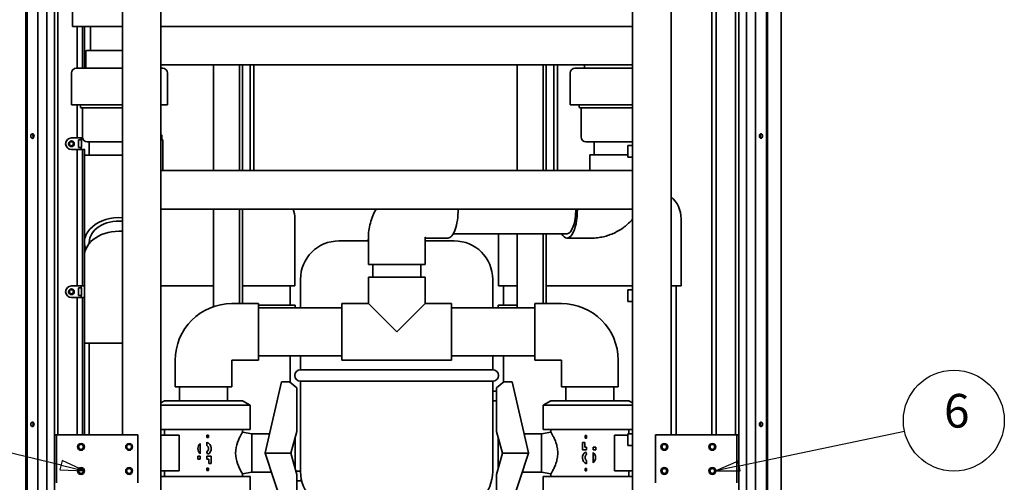
# Paper-space layout 'Sheet_1' of a CAD drawing. Extents: x 12 to 829, y 13 to 581.
# Drawn here: x 361 to 463, y 109 to 157 of the extents above; entities that cross this region are included whole.
import ezdxf

# ---------------------------------------------------------------- set-up
doc = ezdxf.new("R2010")
doc.units = 0
doc.layers.add('Symbols(OMA)', color=7, linetype='Continuous', lineweight=25)
doc.layers.add('Visible Edges(OMA)', color=7, linetype='Continuous', lineweight=35)
doc.styles.add('Text Style9', font='ARIAL.TTF')

# ---------------------------------------------------------------- blocks, each defined once
blk = doc.blocks.new('Balloon10')
at = {"layer": 'Symbols(OMA)', "color": 7, "linetype": 'Continuous', "lineweight": 25}
for p, q in [((435.46, 110.77), (452.67, 114.4)), ((435.36, 111.26), (433.01, 110.25)), ((435.46, 110.77), (433.01, 110.25)), ((435.56, 110.28), (435.36, 111.26)), ((433.01, 110.25), (435.56, 110.28))]:
    blk.add_line(p, q, dxfattribs=at)
at = {"layer": 'Symbols(OMA)', "color": 7, "linetype": 'Continuous', "lineweight": 25, "flags": 128}
blk.add_lwpolyline([(435.36, 111.26), (433.01, 110.25), (435.56, 110.28), (435.36, 111.26)], dxfattribs=at)
at = {"layer": 'Symbols(OMA)'}
blk.add_circle((457.79, 115.49), 5.25, dxfattribs=at)
at = {"layer": 'Symbols(OMA)', "color": 7}
blk.add_solid([(435.36, 111.26), (433.01, 110.25), (435.56, 110.28), (435.36, 111.26)], dxfattribs=at)
at = {"layer": 'Symbols(OMA)', "insert": (456.77, 113.67), "char_height": 3.5, "attachment_point": 7, "style": 'Text Style9'}
blk.add_mtext('6', dxfattribs=at)
blk = doc.blocks.new('Balloon11')
at = {"layer": 'Symbols(OMA)', "color": 7, "linetype": 'Continuous', "lineweight": 25}
for p, q in [((364.88, 110.84), (350.81, 114.25)), ((365, 111.33), (364.77, 110.36)), ((364.88, 110.84), (367.31, 110.25)), ((367.31, 110.25), (365, 111.33)), ((364.77, 110.36), (367.31, 110.25))]:
    blk.add_line(p, q, dxfattribs=at)
at = {"layer": 'Symbols(OMA)', "color": 7, "linetype": 'Continuous', "lineweight": 25, "flags": 128}
blk.add_lwpolyline([(364.77, 110.36), (367.31, 110.25), (365, 111.33), (364.77, 110.36)], dxfattribs=at)
at = {"layer": 'Symbols(OMA)'}
blk.add_circle((345.72, 115.49), 5.25, dxfattribs=at)
at = {"layer": 'Symbols(OMA)', "color": 7}
blk.add_solid([(364.77, 110.36), (367.31, 110.25), (365, 111.33), (364.77, 110.36)], dxfattribs=at)
at = {"layer": 'Symbols(OMA)', "insert": (344.7, 113.67), "char_height": 3.5, "attachment_point": 7, "style": 'Text Style9'}
blk.add_mtext('6', dxfattribs=at)

psp = doc.layouts.new('Sheet_1')

# ---------------------------------------------------------------- linework, layer by layer
at = {"layer": 'Visible Edges(OMA)'}
for p, q in [((361.34, 47.9), (361.34, 242.3)), ((362.46, 47.9), (362.46, 242.3)), ((363.41, 47.9), (363.41, 242.3)), ((364.21, 47.9), (364.21, 242.3)), ((435.41, 47.9), (435.41, 242.3)), ((436.21, 47.9), (436.21, 242.3)), ((437.16, 47.9), (437.16, 242.3)), ((438.28, 47.9), (438.28, 242.3)), ((361.21, 54.25), (361.21, 235.95)), ((438.41, 54.25), (438.41, 235.95)), ((375.26, 58.15), (375.26, 229.97)), ((424.36, 58.15), (424.36, 229.97)), ((439.81, 210.22), (439.81, 87.19)), ((364.56, 114), (364.56, 201)), ((371.26, 114), (371.26, 201)), ((428.36, 114), (428.36, 201)), ((433.06, 114), (433.06, 201)), ((435.06, 114), (435.06, 201)), ((432.62, 195.47), (432.62, 114)), ((366.06, 156.5), (366.06, 168.9)), ((370.06, 156.5), (366.06, 156.5)), ((366.56, 152.15), (366.56, 156.5)), ((367.12, 152.15), (367.12, 156.5)), ((367.31, 152.15), (367.31, 156.5)), ((367.95, 156.5), (367.95, 154)), ((370.06, 156.5), (371.26, 156.5)), ((424.36, 156.5), (375.26, 156.5)), ((375.26, 156.5), (375.26, 152.5)), ((424.36, 156.5), (424.36, 152.5)), ((367.46, 153.9), (367.46, 152.15)), ((367.56, 154), (371.26, 154)), ((365.96, 151.65), (365.96, 148.35)), ((366.46, 152.15), (371.26, 152.15)), ((424.36, 152.5), (375.26, 152.5)), ((375.26, 152.15), (375.46, 152.15)), ((375.96, 151.65), (375.96, 148.35)), ((380.76, 141.5), (380.76, 152.5)), ((383.46, 141.5), (383.46, 152.5)), ((383.76, 141.5), (383.76, 152.5)), ((384.56, 141.5), (384.56, 152.5)), ((384.96, 141.5), (384.96, 152.5)), ((412.36, 141.5), (412.36, 152.5)), ((415.06, 141.5), (415.06, 152.5)), ((415.36, 141.5), (415.36, 152.5)), ((416.16, 141.5), (416.16, 152.5)), ((416.56, 141.5), (416.56, 152.5)), ((417.86, 151.65), (417.86, 148.35)), ((418.36, 152.15), (424.36, 152.15)), ((419.36, 152.5), (419.36, 152.15)), ((365.96, 148.35), (371.26, 148.35)), ((366.56, 144.9), (366.56, 148.35)), ((366.89, 148.35), (366.89, 148.15)), ((371.26, 148.05), (366.99, 148.05)), ((367.11, 148.05), (367.11, 145)), ((375.26, 148.35), (375.96, 148.35)), ((417.86, 148.35), (424.36, 148.35)), ((418.79, 148.35), (418.79, 148.15)), ((424.36, 148.05), (418.89, 148.05)), ((419.01, 148.05), (419.01, 145)), ((365.96, 144.9), (366.96, 144.9)), ((366.71, 143.9), (366.71, 144.7)), ((366.71, 144.7), (366.96, 144.7)), ((366.96, 144.9), (367.12, 144.9)), ((366.96, 144.9), (366.96, 144.7)), ((366.96, 144.7), (367.01, 144.7)), ((367.01, 144.7), (367.01, 143.9)), ((367.12, 144.9), (367.12, 144.92)), ((371.26, 144.5), (367.61, 144.5)), ((367.81, 143.1), (367.81, 144.5)), ((375.26, 145.26), (375.36, 145.2)), ((375.46, 144.7), (375.26, 144.7)), ((375.36, 145.2), (375.36, 144.7)), ((375.46, 141.5), (375.46, 144.7)), ((424.36, 144.5), (419.51, 144.5)), ((420.36, 143.14), (420.36, 144.5)), ((365.96, 143.7), (366.96, 143.7)), ((366.56, 129.5), (366.56, 143.7)), ((366.96, 143.9), (366.71, 143.9)), ((367.01, 143.9), (366.96, 143.9)), ((366.96, 143.9), (366.96, 143.7)), ((366.96, 143.7), (367.36, 143.7)), ((367.12, 129.5), (367.12, 143.7)), ((367.31, 143.1), (367.31, 143.7)), ((423.86, 142.9), (423.86, 144.1)), ((424.36, 144.1), (423.86, 144.1)), ((371.26, 143.1), (367.31, 143.1)), ((367.31, 143.1), (367.31, 139.3)), ((423.86, 143.14), (419.91, 143.14)), ((419.91, 141.5), (419.91, 143.14)), ((423.86, 142.9), (424.36, 142.9)), ((375.26, 141.5), (424.36, 141.5)), ((375.26, 137.5), (375.26, 141.5)), ((424.36, 137.5), (424.36, 141.5)), ((367.31, 139.3), (367.31, 136.72)), ((375.26, 137.5), (424.36, 137.5)), ((380.76, 127.36), (380.76, 137.5)), ((383.46, 127.67), (383.46, 137.5)), ((383.76, 127.67), (383.76, 137.5)), ((367.31, 136.72), (367.31, 134.03)), ((389.21, 129.5), (389.21, 136.5)), ((429.41, 129.5), (429.41, 136.5)), ((396.86, 134.42), (396.8, 134.19)), ((396.86, 134.47), (396.86, 131.72)), ((402.76, 134.48), (405.13, 134.48)), ((402.76, 134.47), (402.76, 131.72)), ((402.76, 134.34), (402.8, 134.19)), ((417.54, 134.93), (405.7, 134.93)), ((410.41, 129.5), (410.41, 134.93)), ((412.36, 127.22), (412.36, 134.93)), ((415.06, 127.67), (415.06, 134.93)), ((415.36, 127.67), (415.36, 134.93)), ((420.11, 134.48), (417.54, 134.48)), ((367.31, 132.62), (367.31, 134.03)), ((367.81, 133.92), (367.81, 134.03)), ((393.8, 134.19), (396.86, 134.19)), ((402.76, 134.19), (405.8, 134.19)), ((367.31, 132.62), (367.31, 129.93)), ((396.86, 131.72), (402.76, 131.72)), ((397.31, 131.72), (397.31, 130.42)), ((402.31, 131.72), (402.31, 130.42)), ((389.8, 127.22), (389.8, 130.19)), ((402.76, 130.42), (396.86, 130.42)), ((396.86, 127.67), (396.86, 130.42)), ((402.76, 127.67), (402.76, 130.42)), ((409.8, 127.22), (409.8, 130.19)), ((365.96, 129.5), (366.96, 129.5)), ((366.71, 128.5), (366.71, 129.3)), ((366.71, 129.3), (366.96, 129.3)), ((366.96, 129.5), (367.31, 129.5)), ((366.96, 129.5), (366.96, 129.3)), ((366.96, 129.3), (367.01, 129.3)), ((367.01, 129.3), (367.01, 128.5)), ((367.31, 129.93), (367.31, 127.34)), ((380.76, 129.5), (375.26, 129.5)), ((389.21, 129.5), (383.76, 129.5)), ((388.71, 127.5), (388.71, 129.5)), ((412.36, 129.5), (410.41, 129.5)), ((410.91, 127.5), (410.91, 129.5)), ((424.36, 129.5), (415.36, 129.5)), ((429.41, 129.5), (428.36, 129.5)), ((428.91, 114), (428.91, 129.5)), ((365.96, 128.3), (366.96, 128.3)), ((366.56, 114), (366.56, 128.3)), ((366.96, 128.5), (366.71, 128.5)), ((367.01, 128.5), (366.96, 128.5)), ((366.96, 128.5), (366.96, 128.3)), ((366.96, 128.3), (367.31, 128.3)), ((367.12, 114), (367.12, 128.3)), ((423.86, 127.9), (423.86, 129.1)), ((424.36, 129.1), (423.86, 129.1)), ((367.31, 127.34), (367.31, 123.54)), ((382.67, 127.67), (385.42, 127.67)), ((385.42, 121.77), (385.42, 127.67)), ((389.26, 127.5), (385.42, 127.5)), ((394.11, 127.22), (385.42, 127.22)), ((389.26, 127.22), (389.26, 127.5)), ((394.11, 127.67), (394.11, 121.77)), ((396.86, 127.67), (394.11, 127.67)), ((396.86, 127.67), (399.81, 124.72)), ((399.81, 124.72), (402.76, 127.67)), ((405.51, 127.67), (402.76, 127.67)), ((405.51, 121.77), (405.51, 127.67)), ((405.51, 127.22), (414.2, 127.22)), ((410.36, 127.5), (412.36, 127.5)), ((410.36, 127.5), (410.36, 127.22)), ((414.2, 127.67), (414.2, 121.77)), ((416.95, 127.67), (414.2, 127.67)), ((423.86, 127.9), (424.36, 127.9)), ((367.31, 123.54), (371.26, 123.54)), ((367.31, 117.25), (367.31, 123.54)), ((367.81, 114), (367.81, 123.54)), ((394.11, 122.22), (385.42, 122.22)), ((388.71, 119.48), (388.71, 122.22)), ((389.8, 120.79), (389.8, 122.22)), ((405.51, 122.22), (414.2, 122.22)), ((409.8, 120.79), (409.8, 122.22)), ((410.91, 119.48), (410.91, 122.22)), ((376.76, 121.76), (376.76, 119.01)), ((382.66, 121.76), (382.66, 119.01)), ((382.67, 121.77), (385.42, 121.77)), ((405.51, 121.77), (394.11, 121.77)), ((416.95, 121.77), (414.2, 121.77)), ((416.96, 121.76), (416.96, 119.01)), ((422.86, 121.76), (422.86, 119.01)), ((409.8, 120.79), (389.8, 120.79)), ((376.76, 119.01), (382.66, 119.01)), ((377.21, 117.56), (377.21, 119.01)), ((382.21, 117.56), (382.21, 119.01)), ((387.82, 119.51), (386.12, 112.13)), ((387.82, 119.51), (388.67, 119.51)), ((389.41, 118.89), (388.67, 119.51)), ((389.41, 118.89), (389.41, 114.35)), ((409.8, 119.59), (389.8, 119.59)), ((389.8, 110.19), (389.8, 119.59)), ((409.8, 110.19), (409.8, 119.59)), ((410.95, 119.51), (410.21, 118.89)), ((410.21, 114.35), (410.21, 118.89)), ((410.95, 119.51), (411.81, 119.51)), ((413.51, 112.13), (411.81, 119.51)), ((416.96, 119.01), (422.86, 119.01)), ((417.41, 117.56), (417.41, 119.01)), ((422.41, 117.56), (422.41, 119.01)), ((410.21, 118.55), (409.8, 118.55)), ((367.31, 117.25), (367.31, 115.7)), ((375.66, 117.56), (375.26, 117.33)), ((375.26, 117.1), (384.56, 117.1)), ((375.66, 117.56), (383.76, 117.56)), ((383.76, 117.56), (384.56, 117.1)), ((384.56, 117.1), (384.56, 114.56)), ((410.21, 117.55), (409.8, 117.55)), ((415.86, 117.56), (415.06, 117.1)), ((415.06, 117.1), (424.36, 117.1)), ((415.06, 117.1), (415.06, 114.56)), ((415.86, 117.56), (423.96, 117.56)), ((423.96, 117.56), (424.36, 117.33)), ((367.31, 114), (367.31, 115.7)), ((364.21, 109), (364.21, 114)), ((364.21, 114), (364.41, 114)), ((364.41, 114), (364.41, 109)), ((364.61, 114), (364.41, 114)), ((364.61, 114), (372.86, 114)), ((372.86, 114), (372.86, 109)), ((375.26, 114.56), (384.56, 114.56)), ((375.26, 113.96), (377.17, 113.96)), ((375.66, 114.56), (375.66, 113.96)), ((377.17, 110.27), (377.17, 113.96)), ((380.06, 113.97), (380.06, 113.72)), ((380.06, 113.97), (380.21, 113.97)), ((380.21, 113.97), (380.21, 113.72)), ((383.76, 114.56), (383.76, 114.29)), ((384.73, 114.11), (383.76, 114.29)), ((384.73, 114.11), (384.73, 110.11)), ((384.73, 114.11), (386.58, 114.11)), ((388.81, 112.11), (389.41, 114.35)), ((389.26, 113.77), (389.26, 110.46)), ((410.21, 114.35), (410.81, 112.11)), ((410.37, 110.46), (410.37, 113.77)), ((414.89, 114.11), (413.05, 114.11)), ((414.89, 114.11), (415.86, 114.29)), ((414.89, 110.11), (414.89, 114.11)), ((415.06, 114.56), (424.36, 114.56)), ((415.86, 114.56), (415.86, 114.29)), ((419.42, 113.93), (419.42, 113.68)), ((419.57, 113.93), (419.42, 113.93)), ((419.57, 113.68), (419.57, 113.93)), ((422.46, 113.96), (422.46, 110.27)), ((422.46, 113.96), (423.86, 113.96)), ((423.86, 112.9), (423.86, 114.1)), ((424.36, 114.1), (423.86, 114.1)), ((423.96, 114.56), (423.96, 114.1)), ((426.76, 114), (435.01, 114)), ((426.76, 109), (426.76, 114)), ((435.01, 114), (435.21, 114)), ((435.21, 114), (435.41, 114)), ((435.21, 109), (435.21, 114)), ((435.41, 114), (435.41, 109)), ((379.37, 112.05), (379.37, 113.12)), ((380.21, 113.72), (380.06, 113.72)), ((380.06, 113.23), (380.06, 112.9)), ((419.13, 113.22), (419.38, 113.22)), ((419.13, 112.45), (419.13, 113.22)), ((419.38, 113.22), (419.38, 112.74)), ((419.38, 112.74), (419.57, 112.74)), ((419.42, 113.68), (419.57, 113.68)), ((419.57, 112.45), (419.57, 112.74)), ((420.26, 112.74), (420.26, 112.45)), ((420.26, 112.74), (420.52, 112.74)), ((420.52, 112.74), (420.52, 112.45)), ((423.86, 112.9), (424.36, 112.9)), ((379.11, 111.78), (379.37, 111.78)), ((379.11, 111.49), (379.11, 111.78)), ((379.37, 111.49), (379.37, 111.78)), ((380.06, 112.26), (380.06, 112.18)), ((380.06, 112.18), (380.17, 111.99)), ((380.06, 111.78), (380.06, 111.49)), ((380.06, 111.78), (380.5, 111.78)), ((380.5, 111.78), (380.5, 111.01)), ((386.12, 112.13), (386.12, 112.11)), ((386.12, 112.11), (388.81, 112.11)), ((386.12, 112.11), (387.88, 106.71)), ((389.41, 109.88), (388.81, 112.11)), ((410.81, 112.11), (410.21, 109.88)), ((410.81, 112.11), (413.51, 112.11)), ((411.75, 106.71), (413.51, 112.11)), ((413.51, 112.11), (413.51, 112.13)), ((419.57, 112.45), (419.13, 112.45)), ((419.57, 112.05), (419.46, 112.23)), ((419.57, 111.96), (419.57, 112.05)), ((420.52, 112.45), (420.26, 112.45)), ((420.26, 112.18), (420.26, 111.11)), ((379.37, 111.49), (379.11, 111.49)), ((380.25, 111.49), (380.06, 111.49)), ((380.25, 111.01), (380.25, 111.49)), ((380.5, 111.01), (380.25, 111.01)), ((419.57, 111), (419.57, 111.33)), ((377.17, 110.27), (375.26, 110.27)), ((384.56, 109.66), (375.26, 109.66)), ((375.66, 110.27), (375.66, 109.66)), ((380.06, 110.55), (380.06, 110.3)), ((380.21, 110.55), (380.06, 110.55)), ((380.06, 110.3), (380.21, 110.3)), ((380.21, 110.3), (380.21, 110.55)), ((384.73, 110.11), (383.76, 109.94)), ((383.76, 109.94), (383.76, 109.66)), ((384.56, 107.13), (384.56, 109.66)), ((384.73, 110.11), (386.77, 110.11)), ((389.8, 110.22), (389.32, 110.22)), ((389.41, 109.88), (389.41, 107.4)), ((410.21, 107.4), (410.21, 109.88)), ((414.89, 110.11), (412.86, 110.11)), ((414.89, 110.11), (415.86, 109.94)), ((424.36, 109.66), (415.06, 109.66)), ((415.06, 107.13), (415.06, 109.66)), ((415.86, 109.94), (415.86, 109.66)), ((419.42, 110.26), (419.42, 110.51)), ((419.42, 110.51), (419.57, 110.51)), ((419.57, 110.26), (419.42, 110.26)), ((419.57, 110.26), (419.57, 110.51)), ((424.36, 110.27), (422.46, 110.27)), ((423.96, 110.27), (423.96, 109.66)), ((389.92, 109.22), (389.41, 109.22))]:
    psp.add_line(p, q, dxfattribs=at)
at = {"layer": 'Visible Edges(OMA)', "flags": 128}
for points in [[(397.67, 137.5), (397.57, 137.33), (397.48, 137.15), (397.4, 136.97), (397.32, 136.79), (397.25, 136.61), (397.18, 136.42), (397.12, 136.23), (397.07, 136.04), (397.02, 135.85), (396.98, 135.65), (396.94, 135.46), (396.92, 135.26), (396.89, 135.07), (396.88, 134.87), (396.87, 134.67), (396.86, 134.47)], [(420.11, 134.48), (420.26, 134.49), (420.41, 134.49), (420.56, 134.5), (420.71, 134.52), (420.87, 134.54), (421.02, 134.56), (421.17, 134.59), (421.32, 134.62), (421.46, 134.65), (421.61, 134.69), (421.76, 134.74), (421.9, 134.78), (422.04, 134.84), (422.19, 134.89), (422.33, 134.95), (422.46, 135.01), (422.6, 135.08), (422.73, 135.15), (422.87, 135.22), (423, 135.3), (423.12, 135.38), (423.25, 135.46), (423.37, 135.55), (423.49, 135.64), (423.61, 135.73), (423.73, 135.83), (423.84, 135.92), (423.95, 136.03), (424.06, 136.13), (424.16, 136.24), (424.27, 136.35), (424.36, 136.46)], [(402.78, 134.56), (402.78, 134.56), (402.78, 134.55), (402.78, 134.55), (402.77, 134.54), (402.77, 134.52), (402.77, 134.51), (402.77, 134.49), (402.76, 134.47)], [(383.76, 114.29), (383.75, 114.27), (383.72, 114.21), (383.67, 114.12), (383.6, 113.99), (383.52, 113.84), (383.43, 113.66), (383.34, 113.46), (383.25, 113.22), (383.17, 112.97), (383.11, 112.69), (383.06, 112.4), (383.05, 112.11), (383.06, 111.82), (383.11, 111.54), (383.17, 111.26), (383.25, 111.01), (383.34, 110.77), (383.43, 110.57), (383.52, 110.39), (383.6, 110.23), (383.67, 110.11), (383.72, 110.02), (383.75, 109.96), (383.76, 109.94)], [(416.58, 112.11), (416.58, 112.26), (416.56, 112.4), (416.55, 112.55), (416.52, 112.69), (416.49, 112.83), (416.46, 112.97), (416.42, 113.1), (416.38, 113.22), (416.33, 113.34), (416.29, 113.46), (416.24, 113.56), (416.2, 113.66), (416.15, 113.75), (416.11, 113.84), (416.07, 113.92), (416.03, 113.99), (415.99, 114.06), (415.96, 114.12), (415.93, 114.17), (415.91, 114.21), (415.89, 114.25), (415.88, 114.27), (415.87, 114.28), (415.86, 114.29)], [(415.86, 109.94), (415.87, 109.95), (415.88, 109.96), (415.89, 109.98), (415.91, 110.02), (415.93, 110.06), (415.96, 110.11), (415.99, 110.17), (416.03, 110.23), (416.07, 110.31), (416.11, 110.39), (416.15, 110.48), (416.2, 110.57), (416.24, 110.67), (416.29, 110.77), (416.33, 110.89), (416.38, 111.01), (416.42, 111.13), (416.46, 111.26), (416.49, 111.4), (416.52, 111.54), (416.55, 111.68), (416.56, 111.82), (416.58, 111.97), (416.58, 112.11)]]:
    psp.add_lwpolyline(points, dxfattribs=at)
at = {"layer": 'Visible Edges(OMA)'}
for centre, radius in [((365.96, 144.3), 0.3), ((365.96, 144.3), 0.21), ((365.96, 128.9), 0.3), ((365.96, 128.9), 0.21), ((366.96, 112.75), 0.35), ((366.96, 112.75), 0.26), ((371.96, 112.75), 0.35), ((371.96, 112.75), 0.26), ((427.66, 112.75), 0.35), ((427.66, 112.75), 0.26), ((432.66, 112.75), 0.35), ((432.66, 112.75), 0.26), ((366.96, 110.25), 0.35), ((366.96, 110.25), 0.26), ((371.96, 110.25), 0.35), ((371.96, 110.25), 0.26), ((427.66, 110.25), 0.35), ((427.66, 110.25), 0.26), ((432.66, 110.25), 0.35), ((432.66, 110.25), 0.26)]:
    psp.add_circle(centre, radius, dxfattribs=at)
for centre, radius, start, end in [((366.12, 156.13), 0.45, 349.5558, 10.4442), ((367.56, 153.9), 0.1, 90, 180), ((366.46, 151.65), 0.5, 90, 180), ((375.46, 151.65), 0.5, 0, 90), ((418.36, 151.65), 0.5, 90, 180), ((366.99, 148.15), 0.1, 180, 270), ((418.89, 148.15), 0.1, 180, 270), ((366.12, 146.13), 0.45, 349.5558, 10.4442), ((365.96, 144.3), 0.6, 90, 270), ((367.61, 145), 0.5, 180, 270), ((419.51, 145), 0.5, 180, 270), ((426.41, 136.5), 3, 0, 49.4584), ((386.21, 136.5), 3, 0, 19.4712), ((366.12, 136.13), 0.45, 349.5558, 10.4442), ((393.8, 130.19), 4, 90, 180), ((405.8, 130.19), 4, 0, 90), ((365.96, 128.9), 0.6, 90, 270), ((382.67, 121.76), 5.91, 90, 180), ((416.95, 121.76), 5.91, 0, 90), ((366.12, 126.13), 0.45, 349.5558, 10.4442), ((382.67, 121.76), 0.01, 90, 180), ((416.95, 121.76), 0.01, 0, 90), ((389.8, 120.19), 0.6, 90, 270), ((409.8, 120.19), 0.6, 270, 90), ((366.12, 116.13), 0.45, 349.5558, 10.4442), ((379.81, 112.58), 0.693, 129.2707, 230.7293), ((379.81, 112.58), 0.693, 302.0136, 68.1577), ((379.81, 112.58), 0.409, 309.0672, 50.9328), ((419.82, 111.65), 0.693, 122.0136, 248.1577), ((419.82, 111.65), 0.409, 129.0672, 230.9328), ((419.82, 111.65), 0.693, 309.2707, 50.7293), ((393.8, 110.19), 4, 180, 270), ((405.8, 110.19), 4, 270, 0)]:
    psp.add_arc(centre, radius, start, end, dxfattribs=at)
for centre in [(361.9, 145.1), (437.72, 145.1), (361.9, 115.1), (437.72, 115.1)]:
    psp.add_ellipse(centre, major_axis=(0, 0.24), ratio=0.707107, dxfattribs=at)
for centre, major_axis, ratio, start_param, end_param in [((362.12, 145.1), (0, -0.24), 0.707107, 3.816724, 5.608054), ((437.51, 145.1), (0, 0.24), 0.707107, 3.816724, 5.608054), ((405.13, 137.43), (0, -2.95), 0.363089, 0, 1.594527), ((417.54, 137.43), (0, -2.95), 0.363089, 5.723567, 7.877713), ((417.54, 137.43), (0, -2.5), 0.363089, 0, 1.5988), ((370.96, 134.03), (-3.65, 0), 0.707107, 4.630104, 6.560258), ((370.96, 134.03), (-3.15, 0), 0.707107, 4.617006, 6.283185), ((370.96, 132.62), (-3.65, 0), 0.707107, 4.630104, 6.283185), ((362.12, 115.1), (0, -0.24), 0.707107, 3.816724, 5.608054), ((437.51, 115.1), (0, 0.24), 0.707107, 3.816724, 5.608054)]:
    psp.add_ellipse(centre, major_axis=major_axis, ratio=ratio, start_param=start_param, end_param=end_param, dxfattribs=at)

# ---------------------------------------------------------------- block references
at = {"layer": 'Symbols(OMA)'}
for name in ['Balloon11', 'Balloon10']:
    psp.add_blockref(name, (0, 0), dxfattribs=at)

doc.saveas('drawing.dxf')
